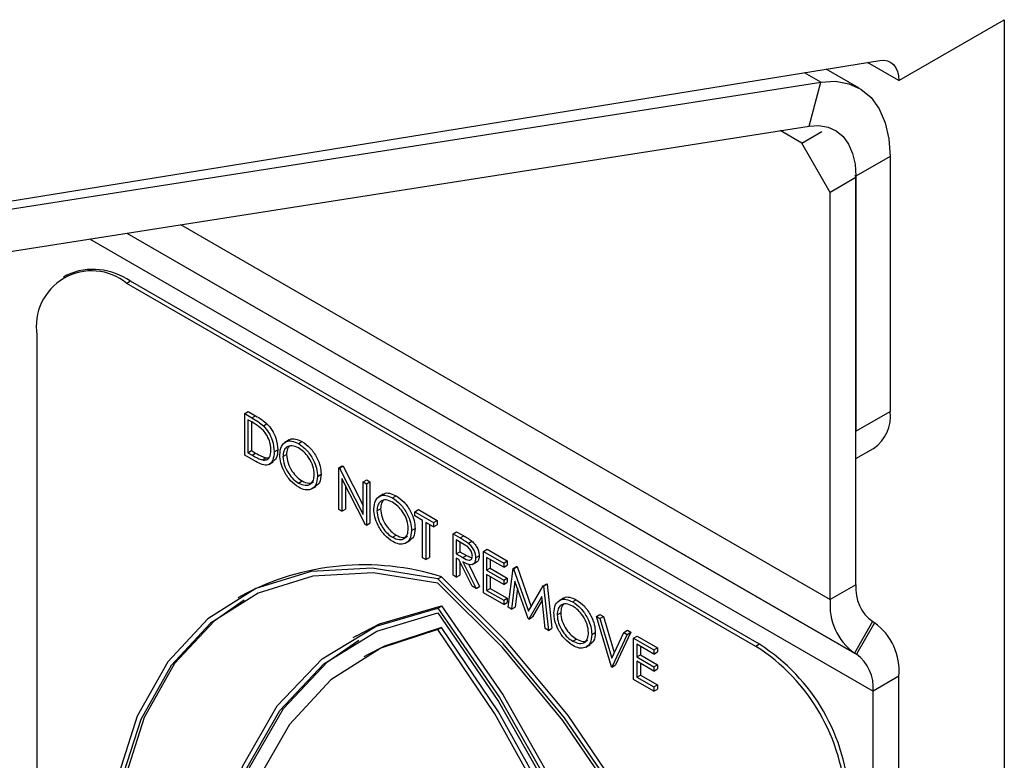
# Model space of a CAD drawing. Units: millimetres. Extents: x 5 to 415, y 5 to 292.
# Drawn here: x 348 to 351, y 212 to 213 of the extents above; entities that cross this region are included whole.
import ezdxf

# ---------------------------------------------------------------- set-up
doc = ezdxf.new("R2010")
doc.units = ezdxf.units.MM

msp = doc.modelspace()

# ---------------------------------------------------------------- linework, layer by layer
at = {"color": 7, "linetype": 'Continuous', "lineweight": 25}
for p, q in [((350.5901, 213.2084), (350.8517, 213.3594)), ((350.8517, 213.3594), (350.8517, 203.5938)), ((347.1948, 212.7172), (350.5433, 213.2582)), ((350.5901, 213.2084), (350.5124, 213.2532)), ((350.4922, 213.1895), (350.4105, 213.2367)), ((347.1284, 212.6916), (350.3967, 213.2047)), ((350.3677, 213.0958), (350.3967, 213.2047)), ((347.0994, 212.5827), (350.3677, 213.0958)), ((350.3497, 213.0535), (350.2958, 213.0845)), ((350.3497, 213.0535), (350.3998, 213.0824)), ((350.4204, 212.931), (350.3497, 213.0535)), ((350.5689, 213.0201), (350.484, 212.9712)), ((350.5689, 213.0201), (350.5689, 212.388)), ((350.484, 212.9677), (350.4204, 212.931)), ((350.4811, 212.9729), (350.484, 212.9677)), ((350.484, 212.9712), (350.484, 212.339)), ((350.484, 211.9584), (350.484, 212.9677)), ((350.4204, 211.9216), (350.4204, 212.931)), ((348.5283, 212.7263), (348.5194, 212.7212)), ((348.6858, 212.7107), (348.6769, 212.7056)), ((350.2361, 211.8055), (348.6769, 212.7056)), ((350.245, 211.8106), (348.6858, 212.7107)), ((348.4541, 212.5769), (348.4541, 210.2363)), ((348.969, 212.3826), (348.9779, 212.3878)), ((348.969, 212.2798), (348.969, 212.3826)), ((348.969, 212.3826), (348.987, 212.3723)), ((348.9779, 212.3878), (348.9959, 212.3774)), ((348.987, 212.3723), (348.9959, 212.3774)), ((350.484, 212.339), (350.5689, 212.388)), ((348.9832, 212.3639), (348.977, 212.3675)), ((348.977, 212.3675), (348.977, 212.2857)), ((348.9859, 212.3622), (348.9859, 212.2908)), ((349.0152, 212.3522), (349.0241, 212.3574)), ((349.0795, 212.3175), (349.0684, 212.3111)), ((349.102, 212.3085), (349.1109, 212.3136)), ((348.9966, 212.2638), (348.969, 212.2798)), ((348.977, 212.2857), (348.9859, 212.2908)), ((348.977, 212.2857), (348.9872, 212.2798)), ((348.9859, 212.2908), (348.9961, 212.2849)), ((348.9872, 212.2798), (348.9961, 212.2849)), ((349.0421, 212.2877), (349.051, 212.2928)), ((349.0638, 212.2761), (349.0727, 212.2812)), ((350.484, 212.2714), (350.5274, 212.2964)), ((349.0127, 212.2677), (349.0216, 212.2728)), ((349.0216, 212.2728), (349.0298, 212.2732)), ((349.0285, 212.2565), (349.0397, 212.2629)), ((349.202, 212.2481), (349.2109, 212.2533)), ((349.2037, 212.2472), (349.2126, 212.2523)), ((349.2109, 212.2533), (349.2126, 212.2523)), ((349.2126, 212.2523), (349.2625, 212.1547)), ((349.1494, 212.2271), (349.1583, 212.2322)), ((349.202, 212.1452), (349.202, 212.2481)), ((349.202, 212.2481), (349.2037, 212.2472)), ((349.2037, 212.2472), (349.2625, 212.1322)), ((349.1024, 212.2106), (349.1113, 212.2158)), ((349.1346, 212.1958), (349.1457, 212.2022)), ((349.2687, 212.1067), (349.21, 212.2214)), ((349.21, 212.2214), (349.21, 212.1406)), ((349.2189, 212.204), (349.2189, 212.1458)), ((349.2625, 212.2132), (349.2714, 212.2183)), ((349.2625, 212.1322), (349.2625, 212.2132)), ((349.2625, 212.2132), (349.2705, 212.2086)), ((349.2705, 212.2086), (349.2794, 212.2137)), ((349.2705, 212.2086), (349.2705, 212.1057)), ((349.2714, 212.2183), (349.2794, 212.2137)), ((349.2794, 212.2137), (349.2794, 212.1108)), ((349.3125, 212.183), (349.3014, 212.1766)), ((349.3351, 212.1739), (349.344, 212.1791)), ((349.21, 212.1406), (349.202, 212.1452)), ((349.21, 212.1406), (349.2189, 212.1458)), ((349.2968, 212.1415), (349.3057, 212.1467)), ((349.3905, 212.1393), (349.3994, 212.1445)), ((349.3905, 212.1288), (349.3905, 212.1393)), ((349.3905, 212.1393), (349.4373, 212.1123)), ((349.4099, 212.1176), (349.3905, 212.1288)), ((349.3994, 212.1445), (349.4462, 212.1174)), ((349.2705, 212.1057), (349.2687, 212.1067)), ((349.2705, 212.1057), (349.2794, 212.1108)), ((349.4099, 212.0252), (349.4099, 212.1176)), ((349.4373, 212.1017), (349.4179, 212.1129)), ((349.4179, 212.1129), (349.4179, 212.0206)), ((349.4268, 212.1078), (349.4268, 212.0258)), ((349.4373, 212.1123), (349.4462, 212.1174)), ((349.4373, 212.1123), (349.4373, 212.1017)), ((349.4373, 212.1017), (349.4462, 212.1069)), ((349.4462, 212.1174), (349.4462, 212.1069)), ((349.3354, 212.0761), (349.3444, 212.0812)), ((349.3825, 212.0925), (349.3914, 212.0977)), ((349.4853, 212.0846), (349.4942, 212.0897)), ((349.4853, 212.0846), (349.5031, 212.0743)), ((349.4853, 211.9817), (349.4853, 212.0846)), ((349.4942, 212.0897), (349.512, 212.0794)), ((349.5031, 212.0743), (349.512, 212.0794)), ((349.3676, 212.0613), (349.3788, 212.0677)), ((349.51, 212.0598), (349.4933, 212.0694)), ((349.4933, 212.0694), (349.4933, 212.0351)), ((349.5022, 212.0643), (349.5022, 212.0403)), ((349.5233, 212.0612), (349.5322, 212.0664)), ((349.4933, 212.0351), (349.5022, 212.0403)), ((349.4933, 212.0351), (349.5096, 212.0256)), ((349.5022, 212.0403), (349.5185, 212.0307)), ((349.5096, 212.0256), (349.5185, 212.0307)), ((349.5185, 212.0307), (349.532, 212.0252)), ((349.5606, 212.0411), (349.5696, 212.0462)), ((349.5606, 212.0411), (349.6109, 212.0121)), ((349.5606, 211.9382), (349.5606, 212.0411)), ((349.5696, 212.0462), (349.6198, 212.0172)), ((349.4179, 212.0206), (349.4099, 212.0252)), ((349.4179, 212.0206), (349.4268, 212.0258)), ((349.4997, 212.0208), (349.4933, 212.0246)), ((349.4933, 212.0246), (349.4933, 211.9771)), ((349.5325, 211.9544), (349.4997, 212.0208)), ((349.5022, 212.0159), (349.5022, 211.9822)), ((349.5096, 212.0151), (349.5424, 211.9487)), ((349.5236, 212.01), (349.5513, 211.9539)), ((349.5337, 212.0088), (349.5448, 212.0152)), ((349.5412, 212.0248), (349.5501, 212.0299)), ((349.6109, 212.0015), (349.5686, 212.0259)), ((349.5686, 212.0259), (349.5686, 211.9942)), ((349.5776, 212.0208), (349.5776, 211.9994)), ((349.6109, 212.0121), (349.6198, 212.0172)), ((349.6109, 212.0121), (349.6109, 212.0015)), ((349.6109, 212.0015), (349.6198, 212.0066)), ((349.6198, 212.0172), (349.6198, 212.0066)), ((349.4933, 211.9771), (349.4853, 211.9817)), ((349.4933, 211.9771), (349.5022, 211.9822)), ((349.5686, 211.9942), (349.5776, 211.9994)), ((349.5686, 211.9942), (349.6109, 211.9698)), ((349.6109, 211.9593), (349.5686, 211.9837)), ((349.5686, 211.9837), (349.5686, 211.9441)), ((349.5776, 211.9994), (349.6198, 211.975)), ((349.6223, 211.9026), (349.6341, 211.9987)), ((349.6341, 211.9987), (349.643, 212.0038)), ((349.6341, 211.9987), (349.6352, 211.998)), ((349.6352, 211.998), (349.6441, 212.0032)), ((349.6352, 211.998), (349.672, 211.8924)), ((349.643, 212.0038), (349.6441, 212.0032)), ((349.6441, 212.0032), (349.6787, 211.9039)), ((349.4476, 211.973), (349.4565, 211.9781)), ((349.5776, 211.9785), (349.5776, 211.9493)), ((349.6109, 211.9698), (349.6198, 211.975)), ((349.6109, 211.9698), (349.6109, 211.9593)), ((349.6109, 211.9593), (349.6198, 211.9644)), ((349.6198, 211.975), (349.6198, 211.9644)), ((349.6389, 211.9672), (349.6304, 211.8979)), ((349.6712, 211.8744), (349.6389, 211.9672)), ((349.7087, 211.9556), (349.7176, 211.9607)), ((349.7099, 211.9549), (349.7188, 211.9601)), ((349.7176, 211.9607), (349.7188, 211.9601)), ((349.7188, 211.9601), (349.7306, 211.8504)), ((350.484, 211.9584), (350.4204, 211.9216)), ((349.5424, 211.9487), (349.5325, 211.9544)), ((349.5424, 211.9487), (349.5513, 211.9539)), ((349.6109, 211.9092), (349.5606, 211.9382)), ((349.5686, 211.9441), (349.5776, 211.9493)), ((349.5686, 211.9441), (349.6109, 211.9197)), ((349.5776, 211.9493), (349.6198, 211.9249)), ((349.645, 211.9496), (349.6393, 211.9031)), ((349.672, 211.8924), (349.7087, 211.9556)), ((349.7087, 211.9556), (349.7099, 211.9549)), ((349.7099, 211.9549), (349.7217, 211.8452)), ((348.9611, 211.9311), (348.9522, 211.926)), ((349.6109, 211.9197), (349.6198, 211.9249)), ((349.6109, 211.9197), (349.6109, 211.9092)), ((349.6109, 211.9092), (349.6198, 211.9143)), ((349.6198, 211.9249), (349.6198, 211.9143)), ((349.7051, 211.9288), (349.673, 211.8733)), ((349.7061, 211.9202), (349.6819, 211.8785)), ((349.7137, 211.8498), (349.7051, 211.9288)), ((349.7592, 211.9252), (349.748, 211.9188)), ((349.7817, 211.9161), (349.7906, 211.9213)), ((349.4476, 211.9006), (349.4565, 211.9057)), ((349.6304, 211.8979), (349.6223, 211.9026)), ((349.6304, 211.8979), (349.6393, 211.9031)), ((349.7434, 211.8837), (349.7523, 211.8889)), ((349.8405, 211.8795), (349.8494, 211.8847)), ((349.8494, 211.8847), (349.858, 211.8797)), ((349.673, 211.8733), (349.6712, 211.8744)), ((349.673, 211.8733), (349.6819, 211.8785)), ((349.8405, 211.8795), (349.8491, 211.8746)), ((349.8782, 211.7549), (349.8405, 211.8795)), ((349.8491, 211.8746), (349.858, 211.8797)), ((349.8491, 211.8746), (349.8788, 211.7763)), ((349.858, 211.8797), (349.8851, 211.79)), ((350.5254, 211.8668), (350.4804, 211.7888)), ((350.53, 211.8641), (350.485, 211.7862)), ((350.53, 211.8641), (350.5254, 211.8668)), ((349.4476, 211.8472), (349.4565, 211.8523)), ((349.7217, 211.8452), (349.7137, 211.8498)), ((349.7217, 211.8452), (349.7306, 211.8504)), ((349.8291, 211.8347), (349.838, 211.8398)), ((349.8788, 211.7763), (349.9085, 211.8403)), ((349.917, 211.8353), (349.8793, 211.7542)), ((349.9259, 211.8405), (349.8882, 211.7594)), ((349.9085, 211.8403), (349.9174, 211.8454)), ((349.9085, 211.8403), (349.917, 211.8353)), ((349.917, 211.8353), (349.9259, 211.8405)), ((349.9174, 211.8454), (349.9259, 211.8405)), ((349.2459, 211.8319), (349.237, 211.8268)), ((349.7821, 211.8183), (349.791, 211.8234)), ((349.933, 211.8261), (349.9419, 211.8312)), ((349.933, 211.8261), (349.9833, 211.7971)), ((349.933, 211.7232), (349.933, 211.8261)), ((349.9833, 211.7865), (349.941, 211.8109)), ((349.941, 211.8109), (349.941, 211.7793)), ((349.9419, 211.8312), (349.9922, 211.8022)), ((350.245, 211.8106), (350.2361, 211.8055)), ((349.8143, 211.8035), (349.8254, 211.8099)), ((349.9499, 211.8058), (349.9499, 211.7844)), ((349.9833, 211.7971), (349.9922, 211.8022)), ((349.9833, 211.7971), (349.9833, 211.7865)), ((349.9833, 211.7865), (349.9922, 211.7917)), ((349.9922, 211.8022), (349.9922, 211.7917)), ((350.485, 211.7862), (350.4804, 211.7888)), ((349.2733, 211.7845), (349.2644, 211.7794)), ((349.941, 211.7793), (349.9499, 211.7844)), ((349.941, 211.7793), (349.9833, 211.7549)), ((349.9833, 211.7443), (349.941, 211.7687)), ((349.941, 211.7687), (349.941, 211.7292)), ((349.9499, 211.7844), (349.9922, 211.76)), ((349.9499, 211.7636), (349.9499, 211.7343)), ((349.8793, 211.7542), (349.8782, 211.7549)), ((349.8793, 211.7542), (349.8882, 211.7594)), ((349.9833, 211.7549), (349.9922, 211.76)), ((349.9833, 211.7549), (349.9833, 211.7443)), ((349.9833, 211.7443), (349.9922, 211.7495)), ((349.9922, 211.76), (349.9922, 211.7495)), ((349.9833, 211.6942), (349.933, 211.7232)), ((349.941, 211.7292), (349.9499, 211.7343)), ((349.941, 211.7292), (349.9833, 211.7048)), ((349.9499, 211.7343), (349.9922, 211.7099)), ((350.5901, 211.7314), (350.5264, 211.6946)), ((350.5901, 203.304), (350.5901, 211.7314)), ((349.9833, 211.7048), (349.9922, 211.7099)), ((349.9833, 211.7048), (349.9833, 211.6942)), ((349.9833, 211.6942), (349.9922, 211.6993)), ((349.9922, 211.7099), (349.9922, 211.6993)), ((350.5264, 203.2672), (350.5264, 211.6946))]:
    msp.add_line(p, q, dxfattribs=at)
at = {"color": 8, "linetype": 'Continuous', "lineweight": 25}
for p, q in [((350.3967, 213.2047), (350.3563, 213.228)), ((350.484, 212.9712), (350.4811, 212.9729)), ((348.81, 212.8513), (350.4204, 211.9216)), ((348.5842, 212.8158), (350.5264, 211.6946)), ((348.6764, 212.8303), (350.4804, 211.7888)), ((348.6764, 212.8303), (350.485, 211.7862))]:
    msp.add_line(p, q, dxfattribs=at)
at = {"color": 7, "linetype": 'Continuous', "lineweight": 25, "flags": 128}
for points in [[(350.5433, 213.2582), (350.5532, 213.2588), (350.5623, 213.2572), (350.5703, 213.2536), (350.5772, 213.2479), (350.5828, 213.2404), (350.5868, 213.2311), (350.5893, 213.2204), (350.5901, 213.2084)], [(350.3967, 213.2047), (350.4331, 213.2066), (350.4665, 213.2007), (350.4962, 213.1871), (350.5216, 213.1661), (350.5419, 213.1382), (350.5568, 213.104), (350.5658, 213.0643), (350.5689, 213.0201)], [(350.3677, 213.0958), (350.3923, 213.0972), (350.4149, 213.0932), (350.4349, 213.084), (350.4521, 213.0698), (350.4658, 213.0509), (350.4758, 213.0278), (350.482, 213.001), (350.484, 212.9712)], [(349.4476, 211.973), (349.2852, 211.9991), (349.1337, 211.991), (348.9967, 211.9489), (348.8774, 211.8738), (348.7786, 211.7673), (348.7027, 211.6321), (348.6515, 211.4714), (348.6261, 211.2889), (348.6272, 211.0889), (348.6548, 210.8763), (348.7081, 210.6559), (348.786, 210.4331), (348.8866, 210.2131)], [(349.4476, 211.9623), (349.2871, 211.9877), (349.1374, 211.9794), (349.002, 211.9375), (348.884, 211.863), (348.7864, 211.7577), (348.7112, 211.6241), (348.6604, 211.4652), (348.6351, 211.2848), (348.6359, 211.0872), (348.6628, 210.877), (348.7152, 210.6591), (348.7917, 210.4387), (348.8907, 210.2209)], [(350.0086, 209.5653), (350.1091, 209.6693), (350.187, 209.8022), (350.2404, 209.9609), (350.2679, 210.1418), (350.269, 210.3405), (350.2436, 210.5523), (350.1924, 210.7722), (350.1165, 210.995), (350.0177, 211.2155), (349.8984, 211.4284), (349.7614, 211.6287), (349.6099, 211.8117), (349.4476, 211.973)], [(350.0044, 209.578), (350.1034, 209.6815), (350.18, 209.8135), (350.2323, 209.9709), (350.2592, 210.1501), (350.26, 210.3468), (350.2347, 210.5564), (350.1839, 210.7739), (350.1088, 210.9943), (350.0111, 211.2124), (349.8932, 211.423), (349.7578, 211.6213), (349.6081, 211.8024), (349.4476, 211.9623)], [(350.0175, 209.5705), (350.118, 209.6744), (350.1959, 209.8073), (350.2493, 209.9661), (350.2768, 210.1469), (350.2779, 210.3456), (350.2525, 210.5574), (350.2013, 210.7773), (350.1254, 211.0001), (350.0266, 211.2206), (349.9073, 211.4335), (349.7703, 211.6338), (349.6188, 211.8168), (349.4565, 211.9781)], [(348.9674, 211.9202), (348.8929, 211.8682), (348.7953, 211.7629), (348.7201, 211.6292), (348.6693, 211.4703), (348.644, 211.2899), (348.6448, 211.0923), (348.6717, 210.8821), (348.7241, 210.6643), (348.8006, 210.4439), (348.8996, 210.2261)], [(349.0466, 210.1824), (348.9617, 210.4299), (348.904, 210.6743), (348.8751, 210.9099), (348.8756, 211.131), (348.9054, 211.3325), (348.9639, 211.5095), (349.0497, 211.658), (349.1607, 211.7743), (349.2944, 211.8558), (349.4476, 211.9006)], [(349.0517, 210.1897), (348.9684, 210.4341), (348.9121, 210.6753), (348.8838, 210.9077), (348.8845, 211.1259), (348.914, 211.3248), (348.9716, 211.4997), (349.056, 211.6466), (349.1653, 211.762), (349.2968, 211.8432), (349.4476, 211.8884)], [(349.2459, 211.8319), (349.3033, 211.861), (349.4565, 211.9057)], [(349.4476, 211.9006), (349.6007, 211.679), (349.7344, 211.4431), (349.8455, 211.1986), (349.9312, 210.9511), (349.9897, 210.7065), (350.0196, 210.4706), (350.02, 210.2489), (349.9911, 210.0468), (349.9335, 209.8689), (349.8485, 209.7195)], [(349.4476, 211.8884), (349.5983, 211.6692), (349.7298, 211.4361), (349.8391, 211.1945), (349.9235, 210.9501), (349.9812, 210.7087), (350.0106, 210.4758), (350.0113, 210.2568), (349.9831, 210.057), (349.9267, 209.8809), (349.8434, 209.7327)], [(349.4565, 211.9057), (349.6096, 211.6842), (349.7433, 211.4483), (349.8544, 211.2037), (349.9402, 210.9562), (349.9987, 210.7116), (350.0285, 210.4757), (350.0289, 210.254), (350, 210.0519), (349.9424, 209.874), (349.8574, 209.7246)], [(349.4476, 211.8472), (349.3062, 211.8013), (349.1827, 211.7222), (349.0799, 211.6118), (348.9999, 211.4725), (348.9447, 211.3073), (348.9153, 211.1199), (348.9124, 210.9144), (348.9361, 210.6953), (348.9859, 210.4675), (349.0606, 210.236)], [(349.4565, 211.8523), (349.3151, 211.8064), (349.2733, 211.7845)], [(349.8345, 209.7893), (349.9093, 209.9345), (349.959, 210.1048), (349.9827, 210.2965), (349.9799, 210.5053), (349.9505, 210.7266), (349.8952, 210.9557), (349.8152, 211.1873), (349.7124, 211.4164), (349.5889, 211.638), (349.4476, 211.8472)], [(349.8434, 209.7944), (349.9182, 209.9396), (349.9679, 210.1099), (349.9917, 210.3016), (349.9888, 210.5104), (349.9594, 210.7318), (349.9041, 210.9608), (349.8242, 211.1924), (349.7213, 211.4216), (349.5979, 211.6432), (349.4565, 211.8523)], [(349.0606, 210.1949), (348.9774, 210.4392), (348.921, 210.6804), (348.8928, 210.9128), (348.8934, 211.131), (348.9229, 211.3299), (348.9805, 211.5048), (349.0649, 211.6517), (349.1742, 211.7671), (349.2522, 211.821)]]:
    msp.add_lwpolyline(points, dxfattribs=at)
at = {"color": 7, "linetype": 'Continuous', "lineweight": 25}
for centre, radius, start, end in [((348.5935, 212.5819), 0.1584, 54.3824, 114.3071), ((348.5899, 212.599), 0.1376, 50.7967, 189.214), ((350.4737, 212.3759), 0.0959, 304.0564, 7.2558), ((349.2645, 211.3677), 0.6399, 72.5408, 118.3038), ((350.5842, 211.9485), 0.1006, 174.3796, 234.302), ((350.5656, 211.9073), 0.1459, 174.3796, 234.302), ((350.4449, 211.7457), 0.1459, 354.3796, 54.302), ((349.9841, 211.4028), 0.4841, 2.6055, 57.3945), ((349.9752, 211.3977), 0.4841, 2.6055, 57.3945), ((350.4263, 211.7045), 0.1006, 354.3796, 54.302)]:
    msp.add_arc(centre, radius, start, end, dxfattribs=at)
for points, knots in [([(348.987, 212.3723), (348.9923, 212.3692), (349.0019, 212.3636), (349.0111, 212.3557), (349.0152, 212.3522)], [0, 0, 0, 0, 0.560445, 1, 1, 1, 1]), ([(348.9959, 212.3774), (349.0012, 212.3743), (349.0108, 212.3688), (349.0201, 212.3608), (349.0241, 212.3574)], [0, 0, 0, 0, 0.560445, 1, 1, 1, 1]), ([(349.0106, 212.3452), (349.0055, 212.3491), (348.9965, 212.3562), (348.9873, 212.3615), (348.9832, 212.3639)], [0, 0, 0, 0, 0.559542, 1, 1, 1, 1]), ([(349.0152, 212.3522), (349.0198, 212.3471), (349.0288, 212.3368), (349.0399, 212.313), (349.0412, 212.2973), (349.0421, 212.2877)], [0, 0, 0, 0, 0.2802641, 0.5607148, 1, 1, 1, 1]), ([(349.0241, 212.3574), (349.0287, 212.3522), (349.0377, 212.3419), (349.0488, 212.3182), (349.0501, 212.3024), (349.051, 212.2928)], [0, 0, 0, 0, 0.2802641, 0.5607148, 1, 1, 1, 1]), ([(349.0341, 212.2923), (349.0338, 212.2973), (349.0332, 212.3073), (349.0277, 212.3226), (349.0198, 212.3358), (349.0137, 212.342), (349.0106, 212.3452)], [0, 0, 0, 0, 0.2801784, 0.5597646, 0.7797967, 1, 1, 1, 1]), ([(349.0558, 212.2806), (349.0566, 212.2881), (349.0582, 212.303), (349.0704, 212.3141), (349.0858, 212.3159), (349.0966, 212.311), (349.102, 212.3085)], [0, 0, 0, 0, 0.279731, 0.559327, 0.77968, 1, 1, 1, 1]), ([(349.1024, 212.2977), (349.0968, 212.3001), (349.0856, 212.3049), (349.0727, 212.3009), (349.065, 212.2907), (349.0642, 212.2809), (349.0638, 212.2761)], [0, 0, 0, 0, 0.279627, 0.55935, 0.77963, 1, 1, 1, 1]), ([(349.0801, 212.3023), (349.0781, 212.3001), (349.0735, 212.2951), (349.073, 212.2862), (349.0727, 212.2812)], [0, 0, 0, 0, 0.4391863, 1, 1, 1, 1]), ([(349.0789, 212.3161), (349.0797, 212.3169), (349.0835, 212.3209), (349.095, 212.3207), (349.1056, 212.316), (349.1109, 212.3136)], [0, 0, 0, 0, 0.103078, 0.551574, 1, 1, 1, 1]), ([(349.102, 212.3085), (349.109, 212.3036), (349.123, 212.2938), (349.1386, 212.2702), (349.1481, 212.2468), (349.149, 212.2336), (349.1494, 212.2271)], [0, 0, 0, 0, 0.279767, 0.559358, 0.779571, 1, 1, 1, 1]), ([(349.1109, 212.3136), (349.1179, 212.3087), (349.1319, 212.299), (349.1475, 212.2754), (349.157, 212.252), (349.1579, 212.2388), (349.1583, 212.2322)], [0, 0, 0, 0, 0.279767, 0.559358, 0.779571, 1, 1, 1, 1]), ([(348.9872, 212.2798), (348.992, 212.277), (349.0005, 212.272), (349.009, 212.269), (349.0127, 212.2677)], [0, 0, 0, 0, 0.560426, 1, 1, 1, 1]), ([(348.9961, 212.2849), (349.0009, 212.2821), (349.0095, 212.2772), (349.0179, 212.2742), (349.0216, 212.2728)], [0, 0, 0, 0, 0.560426, 1, 1, 1, 1]), ([(349.0421, 212.2877), (349.0414, 212.2803), (349.0401, 212.2657), (349.0286, 212.2539), (349.0123, 212.2553), (349.0018, 212.261), (348.9966, 212.2638)], [0, 0, 0, 0, 0.280124, 0.559248, 0.778837, 1, 1, 1, 1]), ([(349.0127, 212.2677), (349.0162, 212.2675), (349.0233, 212.2669), (349.0323, 212.2748), (349.0334, 212.2857), (349.0341, 212.2923)], [0, 0, 0, 0, 0.280536, 0.561015, 1, 1, 1, 1]), ([(349.051, 212.2928), (349.0505, 212.2852), (349.0497, 212.2715), (349.0415, 212.2658), (349.0379, 212.2632)], [0, 0, 0, 0, 0.559206, 1, 1, 1, 1]), ([(349.1027, 212.1999), (349.0958, 212.2048), (349.082, 212.2145), (349.0667, 212.2379), (349.0572, 212.261), (349.0563, 212.2741), (349.0558, 212.2806)], [0, 0, 0, 0, 0.279663, 0.559354, 0.779636, 1, 1, 1, 1]), ([(349.0638, 212.2761), (349.0644, 212.2692), (349.0658, 212.2554), (349.0766, 212.2352), (349.0892, 212.2195), (349.098, 212.2136), (349.1024, 212.2106)], [0, 0, 0, 0, 0.279416, 0.559077, 0.779478, 1, 1, 1, 1]), ([(349.0727, 212.2812), (349.0734, 212.2743), (349.0747, 212.2606), (349.0855, 212.2404), (349.0981, 212.2247), (349.1069, 212.2187), (349.1113, 212.2158)], [0, 0, 0, 0, 0.279416, 0.559077, 0.779478, 1, 1, 1, 1]), ([(349.1414, 212.2317), (349.1408, 212.2386), (349.1394, 212.2525), (349.1285, 212.2729), (349.1157, 212.2885), (349.1069, 212.2946), (349.1024, 212.2977)], [0, 0, 0, 0, 0.279468, 0.55887, 0.779516, 1, 1, 1, 1]), ([(349.1024, 212.2106), (349.1081, 212.2081), (349.1194, 212.2031), (349.1325, 212.2068), (349.1402, 212.217), (349.141, 212.2268), (349.1414, 212.2317)], [0, 0, 0, 0, 0.2798297, 0.559389, 0.7796538, 1, 1, 1, 1]), ([(349.1494, 212.2271), (349.1487, 212.2195), (349.1471, 212.2045), (349.1344, 212.1941), (349.119, 212.1921), (349.1082, 212.1973), (349.1027, 212.1999)], [0, 0, 0, 0, 0.27963, 0.559343, 0.779597, 1, 1, 1, 1]), ([(349.1583, 212.2322), (349.1577, 212.2244), (349.1566, 212.2105), (349.1479, 212.2049), (349.1441, 212.2024)], [0, 0, 0, 0, 0.556157, 1, 1, 1, 1]), ([(349.1113, 212.2158), (349.1171, 212.2131), (349.1278, 212.208), (349.1358, 212.2115), (349.1395, 212.2132)], [0, 0, 0, 0, 0.5384135, 1, 1, 1, 1]), ([(349.2888, 212.1461), (349.2896, 212.1536), (349.2913, 212.1685), (349.3035, 212.1795), (349.3188, 212.1814), (349.3296, 212.1764), (349.3351, 212.1739)], [0, 0, 0, 0, 0.279731, 0.559327, 0.77968, 1, 1, 1, 1]), ([(349.312, 212.1816), (349.3127, 212.1823), (349.3165, 212.1864), (349.328, 212.1862), (349.3387, 212.1814), (349.344, 212.1791)], [0, 0, 0, 0, 0.103078, 0.551574, 1, 1, 1, 1]), ([(349.344, 212.1791), (349.3509, 212.1742), (349.3649, 212.1645), (349.3805, 212.1408), (349.39, 212.1174), (349.3909, 212.1043), (349.3914, 212.0977)], [0, 0, 0, 0, 0.279767, 0.559358, 0.779571, 1, 1, 1, 1]), ([(349.3354, 212.1632), (349.3298, 212.1656), (349.3186, 212.1704), (349.3057, 212.1663), (349.298, 212.1562), (349.2972, 212.1464), (349.2968, 212.1415)], [0, 0, 0, 0, 0.279627, 0.55935, 0.77963, 1, 1, 1, 1]), ([(349.3131, 212.1678), (349.3111, 212.1656), (349.3066, 212.1606), (349.306, 212.1517), (349.3057, 212.1467)], [0, 0, 0, 0, 0.439186, 1, 1, 1, 1]), ([(349.3351, 212.1739), (349.342, 212.1691), (349.356, 212.1593), (349.3716, 212.1357), (349.3811, 212.1123), (349.382, 212.0991), (349.3825, 212.0925)], [0, 0, 0, 0, 0.279767, 0.559358, 0.779571, 1, 1, 1, 1]), ([(349.3745, 212.0972), (349.3738, 212.1041), (349.3724, 212.1179), (349.3616, 212.1384), (349.3487, 212.154), (349.3399, 212.1601), (349.3354, 212.1632)], [0, 0, 0, 0, 0.279468, 0.55887, 0.779516, 1, 1, 1, 1]), ([(349.3358, 212.0654), (349.3289, 212.0702), (349.3151, 212.08), (349.2997, 212.1034), (349.2902, 212.1265), (349.2893, 212.1396), (349.2888, 212.1461)], [0, 0, 0, 0, 0.279663, 0.559354, 0.779636, 1, 1, 1, 1]), ([(349.2968, 212.1415), (349.2975, 212.1347), (349.2988, 212.1209), (349.3096, 212.1007), (349.3222, 212.085), (349.331, 212.0791), (349.3354, 212.0761)], [0, 0, 0, 0, 0.279416, 0.559077, 0.779478, 1, 1, 1, 1]), ([(349.3057, 212.1467), (349.3064, 212.1398), (349.3077, 212.126), (349.3185, 212.1058), (349.3311, 212.0901), (349.3399, 212.0842), (349.3444, 212.0812)], [0, 0, 0, 0, 0.279416, 0.559077, 0.779478, 1, 1, 1, 1]), ([(349.3354, 212.0761), (349.3411, 212.0736), (349.3524, 212.0685), (349.3655, 212.0722), (349.3732, 212.0825), (349.374, 212.0923), (349.3745, 212.0972)], [0, 0, 0, 0, 0.27983, 0.559389, 0.779654, 1, 1, 1, 1]), ([(349.3825, 212.0925), (349.3817, 212.085), (349.3801, 212.0699), (349.3674, 212.0596), (349.3521, 212.0576), (349.3412, 212.0628), (349.3358, 212.0654)], [0, 0, 0, 0, 0.27963, 0.559343, 0.779597, 1, 1, 1, 1]), ([(349.3444, 212.0812), (349.3501, 212.0785), (349.3608, 212.0735), (349.3688, 212.077), (349.3725, 212.0786)], [0, 0, 0, 0, 0.5384135, 1, 1, 1, 1]), ([(349.3914, 212.0977), (349.3907, 212.0899), (349.3896, 212.076), (349.3809, 212.0704), (349.3771, 212.0679)], [0, 0, 0, 0, 0.556157, 1, 1, 1, 1]), ([(349.512, 212.0794), (349.5158, 212.0773), (349.5225, 212.0734), (349.5292, 212.0685), (349.5322, 212.0664)], [0, 0, 0, 0, 0.56024, 1, 1, 1, 1]), ([(349.5031, 212.0743), (349.5069, 212.0721), (349.5136, 212.0682), (349.5203, 212.0634), (349.5233, 212.0612)], [0, 0, 0, 0, 0.56024, 1, 1, 1, 1]), ([(349.5332, 212.0294), (349.5331, 212.031), (349.5329, 212.0341), (349.5312, 212.0392), (349.5287, 212.0441), (349.5221, 212.053), (349.5153, 212.0568), (349.51, 212.0598)], [0, 0, 0, 0, 0.125307, 0.250617, 0.375954, 0.501281, 1, 1, 1, 1]), ([(349.5233, 212.0612), (349.5261, 212.0586), (349.5317, 212.0532), (349.5375, 212.0429), (349.5408, 212.033), (349.5411, 212.0275), (349.5412, 212.0248)], [0, 0, 0, 0, 0.279797, 0.5595, 0.779626, 1, 1, 1, 1]), ([(349.5322, 212.0664), (349.535, 212.0637), (349.5406, 212.0583), (349.5464, 212.048), (349.5497, 212.0381), (349.55, 212.0327), (349.5501, 212.0299)], [0, 0, 0, 0, 0.279797, 0.5595, 0.779626, 1, 1, 1, 1]), ([(349.5096, 212.0256), (349.515, 212.0224), (349.5219, 212.0185), (349.5286, 212.0196), (349.5322, 212.0223), (349.5328, 212.0266), (349.5332, 212.0294)], [0, 0, 0, 0, 0.499827, 0.625498, 0.751208, 1, 1, 1, 1]), ([(349.5412, 212.0248), (349.541, 212.0216), (349.5405, 212.0154), (349.5361, 212.0093), (349.5261, 212.0065), (349.5164, 212.0115), (349.5096, 212.0151)], [0, 0, 0, 0, 0.18712, 0.373979, 0.560911, 1, 1, 1, 1]), ([(349.5501, 212.0299), (349.5499, 212.0269), (349.5493, 212.0208), (349.5466, 212.0156), (349.5439, 212.0149), (349.5436, 212.0148)], [0, 0, 0, 0, 0.465016, 0.929382, 1, 1, 1, 1]), ([(349.7354, 211.8883), (349.7362, 211.8957), (349.7379, 211.9107), (349.7501, 211.9217), (349.7655, 211.9236), (349.7763, 211.9186), (349.7817, 211.9161)], [0, 0, 0, 0, 0.279731, 0.559327, 0.77968, 1, 1, 1, 1]), ([(349.7821, 211.9053), (349.7764, 211.9077), (349.7652, 211.9125), (349.7523, 211.9085), (349.7446, 211.8984), (349.7438, 211.8886), (349.7434, 211.8837)], [0, 0, 0, 0, 0.279627, 0.55935, 0.77963, 1, 1, 1, 1]), ([(349.7597, 211.9099), (349.7577, 211.9078), (349.7532, 211.9028), (349.7526, 211.8939), (349.7523, 211.8889)], [0, 0, 0, 0, 0.439186, 1, 1, 1, 1]), ([(349.7586, 211.9237), (349.7593, 211.9245), (349.7631, 211.9286), (349.7747, 211.9283), (349.7853, 211.9236), (349.7906, 211.9213)], [0, 0, 0, 0, 0.103078, 0.551574, 1, 1, 1, 1]), ([(349.7817, 211.9161), (349.7887, 211.9112), (349.8026, 211.9015), (349.8182, 211.8779), (349.8277, 211.8545), (349.8286, 211.8413), (349.8291, 211.8347)], [0, 0, 0, 0, 0.279767, 0.559358, 0.779571, 1, 1, 1, 1]), ([(349.7906, 211.9213), (349.7976, 211.9164), (349.8115, 211.9066), (349.8271, 211.883), (349.8366, 211.8596), (349.8375, 211.8464), (349.838, 211.8398)], [0, 0, 0, 0, 0.279767, 0.559358, 0.779571, 1, 1, 1, 1]), ([(349.7824, 211.8075), (349.7755, 211.8124), (349.7617, 211.8221), (349.7463, 211.8456), (349.7368, 211.8687), (349.7359, 211.8817), (349.7354, 211.8883)], [0, 0, 0, 0, 0.279663, 0.559354, 0.779636, 1, 1, 1, 1]), ([(349.7523, 211.8889), (349.753, 211.882), (349.7544, 211.8682), (349.7651, 211.848), (349.7778, 211.8323), (349.7866, 211.8264), (349.791, 211.8234)], [0, 0, 0, 0, 0.279416, 0.559077, 0.779478, 1, 1, 1, 1]), ([(349.8211, 211.8393), (349.8204, 211.8463), (349.819, 211.8601), (349.8082, 211.8805), (349.7953, 211.8962), (349.7865, 211.9023), (349.7821, 211.9053)], [0, 0, 0, 0, 0.279468, 0.55887, 0.779516, 1, 1, 1, 1]), ([(349.7434, 211.8837), (349.7441, 211.8768), (349.7455, 211.8631), (349.7562, 211.8429), (349.7688, 211.8272), (349.7777, 211.8212), (349.7821, 211.8183)], [0, 0, 0, 0, 0.279416, 0.559077, 0.779478, 1, 1, 1, 1]), ([(349.7821, 211.8183), (349.7877, 211.8158), (349.799, 211.8107), (349.8121, 211.8144), (349.8199, 211.8246), (349.8207, 211.8344), (349.8211, 211.8393)], [0, 0, 0, 0, 0.27983, 0.559389, 0.779654, 1, 1, 1, 1]), ([(349.838, 211.8398), (349.8373, 211.8321), (349.8362, 211.8182), (349.8276, 211.8125), (349.8237, 211.81)], [0, 0, 0, 0, 0.556157, 1, 1, 1, 1]), ([(349.8291, 211.8347), (349.8283, 211.8272), (349.8267, 211.8121), (349.814, 211.8017), (349.7987, 211.7997), (349.7878, 211.8049), (349.7824, 211.8075)], [0, 0, 0, 0, 0.27963, 0.559343, 0.779597, 1, 1, 1, 1]), ([(349.791, 211.8234), (349.7967, 211.8207), (349.8074, 211.8157), (349.8155, 211.8192), (349.8192, 211.8208)], [0, 0, 0, 0, 0.538413, 1, 1, 1, 1])]:
    msp.add_open_spline(points, degree=3, knots=knots, dxfattribs=at)

doc.saveas('drawing.dxf')
